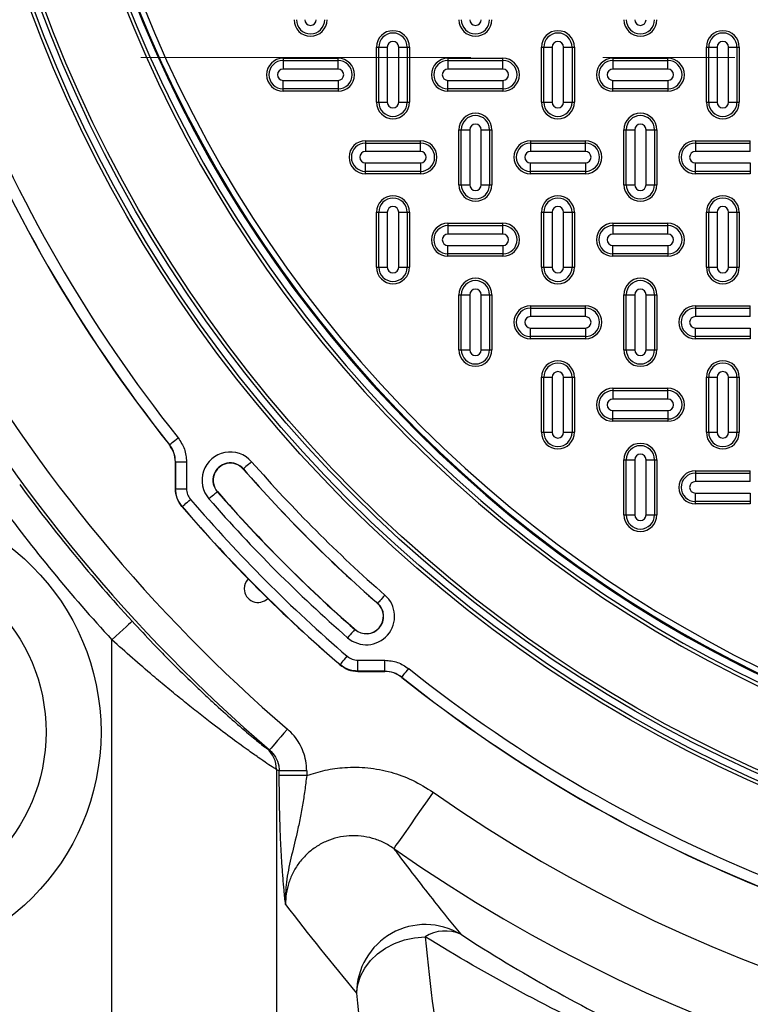
# Model space of a CAD drawing. Units: inches. Extents: x 0.2 to 33.6, y 0.2 to 23.7.
# Drawn here: x 4 to 4.5, y 10.6 to 11.3 of the extents above; entities that cross this region are included whole.
import ezdxf

# ---------------------------------------------------------------- set-up
doc = ezdxf.new("R2010")
doc.units = ezdxf.units.IN
doc.header["$MEASUREMENT"] = 0
doc.linetypes.add('CENTER', pattern=[0.4, 0.25, -0.05, 0.05, -0.05])

msp = doc.modelspace()

# ---------------------------------------------------------------- linework, layer by layer
at = {"color": 7, "linetype": 'Continuous', "lineweight": 25}
for p, q in [((4.25220005, 11.23660065), (4.25220005, 11.27826728)), ((4.25220005, 11.27826728), (4.25397724, 11.27826728)), ((4.25397724, 11.27826728), (4.26037555, 11.27826728)), ((4.25397724, 11.23660065), (4.25397724, 11.27826728)), ((4.26037555, 11.27826728), (4.26037555, 11.23660065)), ((4.26902448, 11.23660065), (4.26902448, 11.27826728)), ((4.26902448, 11.27826728), (4.27542259, 11.27826728)), ((4.27542259, 11.27826728), (4.27542259, 11.23660065)), ((4.27542259, 11.27826728), (4.27719997, 11.27826728)), ((4.27719997, 11.27826728), (4.27719997, 11.23660065)), ((4.37720006, 11.23660065), (4.37720006, 11.27826728)), ((4.37720006, 11.27826728), (4.37897725, 11.27826728)), ((4.37897725, 11.23660065), (4.37897725, 11.27826728)), ((4.37897725, 11.27826728), (4.38537556, 11.27826728)), ((4.38537556, 11.27826728), (4.38537556, 11.23660065)), ((4.3940243, 11.23660065), (4.3940243, 11.27826728)), ((4.3940243, 11.27826728), (4.4004226, 11.27826728)), ((4.4004226, 11.27826728), (4.4004226, 11.23660065)), ((4.4004226, 11.27826728), (4.40219999, 11.27826728)), ((4.40219999, 11.27826728), (4.40219999, 11.23660065)), ((4.50220008, 11.23660065), (4.50220008, 11.27826728)), ((4.50220008, 11.27826728), (4.50397727, 11.27826728)), ((4.50397727, 11.23660065), (4.50397727, 11.27826728)), ((4.50397727, 11.27826728), (4.51037557, 11.27826728)), ((4.51037557, 11.27826728), (4.51037557, 11.23660065)), ((4.51902431, 11.23660065), (4.51902431, 11.27826728)), ((4.51902431, 11.27826728), (4.52542262, 11.27826728)), ((4.52542262, 11.27826728), (4.52542262, 11.23660065)), ((4.52542262, 11.27826728), (4.5272, 11.27826728)), ((4.5272, 11.27826728), (4.5272, 11.23660065)), ((4.18136674, 11.26993395), (4.22303328, 11.26993395)), ((4.18136674, 11.26993395), (4.18136674, 11.26815667)), ((4.18136674, 11.26815667), (4.18136674, 11.26175838)), ((4.18136674, 11.26815667), (4.22303328, 11.26815667)), ((4.22303328, 11.26815667), (4.22303328, 11.26993395)), ((4.22303328, 11.26175838), (4.22303328, 11.26815667)), ((4.30636655, 11.26993395), (4.30636655, 11.26815667)), ((4.30636655, 11.26993395), (4.34803329, 11.26993395)), ((4.30636655, 11.26815667), (4.30636655, 11.26175838)), ((4.30636655, 11.26815667), (4.34803329, 11.26815667)), ((4.34803329, 11.26815667), (4.34803329, 11.26993395)), ((4.34803329, 11.26175838), (4.34803329, 11.26815667)), ((4.43136657, 11.26993395), (4.43136657, 11.26815667)), ((4.43136657, 11.26993395), (4.4730333, 11.26993395)), ((4.43136657, 11.26815667), (4.43136657, 11.26175838)), ((4.43136657, 11.26815667), (4.4730333, 11.26815667)), ((4.4730333, 11.26815667), (4.4730333, 11.26993395)), ((4.4730333, 11.26175838), (4.4730333, 11.26815667)), ((4.22303328, 11.26175838), (4.18136674, 11.26175838)), ((4.34803329, 11.26175838), (4.30636655, 11.26175838)), ((4.4730333, 11.26175838), (4.43136657, 11.26175838)), ((4.18136674, 11.25310955), (4.22303328, 11.25310955)), ((4.18136674, 11.24671124), (4.18136674, 11.25310955)), ((4.22303328, 11.25310955), (4.22303328, 11.24671124)), ((4.30636655, 11.24671124), (4.30636655, 11.25310955)), ((4.30636655, 11.25310955), (4.34803329, 11.25310955)), ((4.34803329, 11.25310955), (4.34803329, 11.24671124)), ((4.43136657, 11.25310955), (4.4730333, 11.25310955)), ((4.43136657, 11.24671124), (4.43136657, 11.25310955)), ((4.4730333, 11.25310955), (4.4730333, 11.24671124)), ((4.22303328, 11.24671124), (4.18136674, 11.24671124)), ((4.18136674, 11.24493395), (4.18136674, 11.24671124)), ((4.22303328, 11.24493395), (4.18136674, 11.24493395)), ((4.22303328, 11.24671124), (4.22303328, 11.24493395)), ((4.34803329, 11.24671124), (4.30636655, 11.24671124)), ((4.30636655, 11.24493395), (4.30636655, 11.24671124)), ((4.34803329, 11.24493395), (4.30636655, 11.24493395)), ((4.34803329, 11.24671124), (4.34803329, 11.24493395)), ((4.4730333, 11.24671124), (4.43136657, 11.24671124)), ((4.43136657, 11.24493395), (4.43136657, 11.24671124)), ((4.4730333, 11.24493395), (4.43136657, 11.24493395)), ((4.4730333, 11.24671124), (4.4730333, 11.24493395)), ((4.25220005, 11.23660065), (4.25397724, 11.23660065)), ((4.25397724, 11.23660065), (4.26037555, 11.23660065)), ((4.26902448, 11.23660065), (4.27542259, 11.23660065)), ((4.27542259, 11.23660065), (4.27719997, 11.23660065)), ((4.37720006, 11.23660065), (4.37897725, 11.23660065)), ((4.37897725, 11.23660065), (4.38537556, 11.23660065)), ((4.3940243, 11.23660065), (4.4004226, 11.23660065)), ((4.4004226, 11.23660065), (4.40219999, 11.23660065)), ((4.50220008, 11.23660065), (4.50397727, 11.23660065)), ((4.50397727, 11.23660065), (4.51037557, 11.23660065)), ((4.51902431, 11.23660065), (4.52542262, 11.23660065)), ((4.52542262, 11.23660065), (4.5272, 11.23660065)), ((4.31470006, 11.17410064), (4.31470006, 11.21576728)), ((4.31470006, 11.21576728), (4.31647725, 11.21576728)), ((4.31647725, 11.17410064), (4.31647725, 11.21576728)), ((4.31647725, 11.21576728), (4.32287555, 11.21576728)), ((4.32287555, 11.21576728), (4.32287555, 11.17410064)), ((4.33152448, 11.17410064), (4.33152448, 11.21576728)), ((4.33152448, 11.21576728), (4.3379226, 11.21576728)), ((4.3379226, 11.21576728), (4.3379226, 11.17410064)), ((4.3379226, 11.21576728), (4.33969998, 11.21576728)), ((4.33969998, 11.21576728), (4.33969998, 11.17410064)), ((4.43970007, 11.17410064), (4.43970007, 11.21576728)), ((4.43970007, 11.21576728), (4.44147726, 11.21576728)), ((4.44147726, 11.17410064), (4.44147726, 11.21576728)), ((4.44147726, 11.21576728), (4.44787557, 11.21576728)), ((4.44787557, 11.21576728), (4.44787557, 11.17410064)), ((4.4565243, 11.17410064), (4.4565243, 11.21576728)), ((4.4565243, 11.21576728), (4.46292261, 11.21576728)), ((4.46292261, 11.21576728), (4.46292261, 11.17410064)), ((4.46292261, 11.21576728), (4.4647, 11.21576728)), ((4.4647, 11.21576728), (4.4647, 11.17410064)), ((4.24386674, 11.20743397), (4.24386674, 11.20565663)), ((4.24386674, 11.20743397), (4.28553328, 11.20743397)), ((4.24386674, 11.20565663), (4.24386674, 11.19925837)), ((4.24386674, 11.20565663), (4.28553328, 11.20565663)), ((4.28553328, 11.20565663), (4.28553328, 11.20743397)), ((4.28553328, 11.19925837), (4.28553328, 11.20565663)), ((4.36886656, 11.20743397), (4.36886656, 11.20565663)), ((4.36886656, 11.20743397), (4.4105333, 11.20743397)), ((4.36886656, 11.20565663), (4.36886656, 11.19925837)), ((4.36886656, 11.20565663), (4.4105333, 11.20565663)), ((4.4105333, 11.20565663), (4.4105333, 11.20743397)), ((4.4105333, 11.19925837), (4.4105333, 11.20565663)), ((4.49386657, 11.20743397), (4.49386657, 11.20565663)), ((4.49386657, 11.20743397), (4.53553331, 11.20743397)), ((4.49386657, 11.20565663), (4.49386657, 11.19925837)), ((4.49386657, 11.20565663), (4.53553331, 11.20565663)), ((4.53553331, 11.20565663), (4.53553331, 11.20743397)), ((4.53553331, 11.19925837), (4.53553331, 11.20565663)), ((4.28553328, 11.19925837), (4.24386674, 11.19925837)), ((4.4105333, 11.19925837), (4.36886656, 11.19925837)), ((4.53553331, 11.19925837), (4.49386657, 11.19925837)), ((4.24386674, 11.18421128), (4.24386674, 11.19060954)), ((4.24386674, 11.19060954), (4.28553328, 11.19060954)), ((4.28553328, 11.19060954), (4.28553328, 11.18421128)), ((4.36886656, 11.18421128), (4.36886656, 11.19060954)), ((4.36886656, 11.19060954), (4.4105333, 11.19060954)), ((4.4105333, 11.19060954), (4.4105333, 11.18421128)), ((4.49386657, 11.18421128), (4.49386657, 11.19060954)), ((4.49386657, 11.19060954), (4.53553331, 11.19060954)), ((4.53553331, 11.19060954), (4.53553331, 11.18421128)), ((4.28553328, 11.18421128), (4.24386674, 11.18421128)), ((4.24386674, 11.18243395), (4.24386674, 11.18421128)), ((4.28553328, 11.18243395), (4.24386674, 11.18243395)), ((4.28553328, 11.18421128), (4.28553328, 11.18243395)), ((4.4105333, 11.18421128), (4.36886656, 11.18421128)), ((4.36886656, 11.18243395), (4.36886656, 11.18421128)), ((4.4105333, 11.18243395), (4.36886656, 11.18243395)), ((4.4105333, 11.18421128), (4.4105333, 11.18243395)), ((4.53553331, 11.18421128), (4.49386657, 11.18421128)), ((4.49386657, 11.18243395), (4.49386657, 11.18421128)), ((4.53553331, 11.18243395), (4.49386657, 11.18243395)), ((4.53553331, 11.18421128), (4.53553331, 11.18243395)), ((4.31470006, 11.17410064), (4.31647725, 11.17410064)), ((4.31647725, 11.17410064), (4.32287555, 11.17410064)), ((4.33152448, 11.17410064), (4.3379226, 11.17410064)), ((4.3379226, 11.17410064), (4.33969998, 11.17410064)), ((4.43970007, 11.17410064), (4.44147726, 11.17410064)), ((4.44147726, 11.17410064), (4.44787557, 11.17410064)), ((4.4565243, 11.17410064), (4.46292261, 11.17410064)), ((4.46292261, 11.17410064), (4.4647, 11.17410064)), ((4.25220005, 11.11160063), (4.25220005, 11.15326727)), ((4.25220005, 11.15326727), (4.25397724, 11.15326727)), ((4.25397724, 11.11160063), (4.25397724, 11.15326727)), ((4.25397724, 11.15326727), (4.26037555, 11.15326727)), ((4.26037555, 11.15326727), (4.26037555, 11.11160063)), ((4.26902448, 11.11160063), (4.26902448, 11.15326727)), ((4.26902448, 11.15326727), (4.27542259, 11.15326727)), ((4.27542259, 11.15326727), (4.27542259, 11.11160063)), ((4.27542259, 11.15326727), (4.27719997, 11.15326727)), ((4.27719997, 11.15326727), (4.27719997, 11.11160063)), ((4.37720006, 11.11160063), (4.37720006, 11.15326727)), ((4.37720006, 11.15326727), (4.37897725, 11.15326727)), ((4.37897725, 11.15326727), (4.38537556, 11.15326727)), ((4.37897725, 11.11160063), (4.37897725, 11.15326727)), ((4.38537556, 11.15326727), (4.38537556, 11.11160063)), ((4.3940243, 11.15326727), (4.4004226, 11.15326727)), ((4.3940243, 11.11160063), (4.3940243, 11.15326727)), ((4.4004226, 11.15326727), (4.4004226, 11.11160063)), ((4.4004226, 11.15326727), (4.40219999, 11.15326727)), ((4.40219999, 11.15326727), (4.40219999, 11.11160063)), ((4.50220008, 11.15326727), (4.50397727, 11.15326727)), ((4.50220008, 11.11160063), (4.50220008, 11.15326727)), ((4.50397727, 11.11160063), (4.50397727, 11.15326727)), ((4.50397727, 11.15326727), (4.51037557, 11.15326727)), ((4.51037557, 11.15326727), (4.51037557, 11.11160063)), ((4.51902431, 11.11160063), (4.51902431, 11.15326727)), ((4.51902431, 11.15326727), (4.52542262, 11.15326727)), ((4.52542262, 11.15326727), (4.52542262, 11.11160063)), ((4.52542262, 11.15326727), (4.5272, 11.15326727)), ((4.5272, 11.15326727), (4.5272, 11.11160063)), ((4.30636655, 11.14493396), (4.30636655, 11.14315668)), ((4.30636655, 11.14493396), (4.34803329, 11.14493396)), ((4.30636655, 11.14315668), (4.30636655, 11.13675837)), ((4.30636655, 11.14315668), (4.34803329, 11.14315668)), ((4.34803329, 11.14315668), (4.34803329, 11.14493396)), ((4.34803329, 11.13675837), (4.34803329, 11.14315668)), ((4.43136657, 11.14493396), (4.43136657, 11.14315668)), ((4.43136657, 11.14493396), (4.4730333, 11.14493396)), ((4.43136657, 11.14315668), (4.43136657, 11.13675837)), ((4.43136657, 11.14315668), (4.4730333, 11.14315668)), ((4.4730333, 11.14315668), (4.4730333, 11.14493396)), ((4.4730333, 11.13675837), (4.4730333, 11.14315668)), ((4.34803329, 11.13675837), (4.30636655, 11.13675837)), ((4.4730333, 11.13675837), (4.43136657, 11.13675837)), ((4.30636655, 11.12171127), (4.30636655, 11.12810953)), ((4.30636655, 11.12810953), (4.34803329, 11.12810953)), ((4.34803329, 11.12810953), (4.34803329, 11.12171127)), ((4.43136657, 11.12171127), (4.43136657, 11.12810953)), ((4.43136657, 11.12810953), (4.4730333, 11.12810953)), ((4.4730333, 11.12810953), (4.4730333, 11.12171127)), ((4.34803329, 11.12171127), (4.30636655, 11.12171127)), ((4.30636655, 11.11993394), (4.30636655, 11.12171127)), ((4.34803329, 11.11993394), (4.30636655, 11.11993394)), ((4.34803329, 11.12171127), (4.34803329, 11.11993394)), ((4.4730333, 11.12171127), (4.43136657, 11.12171127)), ((4.43136657, 11.11993394), (4.43136657, 11.12171127)), ((4.4730333, 11.11993394), (4.43136657, 11.11993394)), ((4.4730333, 11.12171127), (4.4730333, 11.11993394)), ((4.25220005, 11.11160063), (4.25397724, 11.11160063)), ((4.25397724, 11.11160063), (4.26037555, 11.11160063)), ((4.26902448, 11.11160063), (4.27542259, 11.11160063)), ((4.27542259, 11.11160063), (4.27719997, 11.11160063)), ((4.37720006, 11.11160063), (4.37897725, 11.11160063)), ((4.37897725, 11.11160063), (4.38537556, 11.11160063)), ((4.3940243, 11.11160063), (4.4004226, 11.11160063)), ((4.4004226, 11.11160063), (4.40219999, 11.11160063)), ((4.50220008, 11.11160063), (4.50397727, 11.11160063)), ((4.50397727, 11.11160063), (4.51037557, 11.11160063)), ((4.51902431, 11.11160063), (4.52542262, 11.11160063)), ((4.52542262, 11.11160063), (4.5272, 11.11160063)), ((4.31470006, 11.04910062), (4.31470006, 11.09076731)), ((4.31470006, 11.09076731), (4.31647725, 11.09076731)), ((4.31647725, 11.04910062), (4.31647725, 11.09076731)), ((4.31647725, 11.09076731), (4.32287555, 11.09076731)), ((4.32287555, 11.09076731), (4.32287555, 11.04910062)), ((4.33152448, 11.04910062), (4.33152448, 11.09076731)), ((4.33152448, 11.09076731), (4.3379226, 11.09076731)), ((4.3379226, 11.09076731), (4.3379226, 11.04910062)), ((4.3379226, 11.09076731), (4.33969998, 11.09076731)), ((4.33969998, 11.09076731), (4.33969998, 11.04910062)), ((4.43970007, 11.04910062), (4.43970007, 11.09076731)), ((4.43970007, 11.09076731), (4.44147726, 11.09076731)), ((4.44147726, 11.04910062), (4.44147726, 11.09076731)), ((4.44147726, 11.09076731), (4.44787557, 11.09076731)), ((4.44787557, 11.09076731), (4.44787557, 11.04910062)), ((4.4565243, 11.04910062), (4.4565243, 11.09076731)), ((4.4565243, 11.09076731), (4.46292261, 11.09076731)), ((4.46292261, 11.09076731), (4.46292261, 11.04910062)), ((4.46292261, 11.09076731), (4.4647, 11.09076731)), ((4.4647, 11.09076731), (4.4647, 11.04910062)), ((4.36886656, 11.08243396), (4.36886656, 11.08065667)), ((4.36886656, 11.08243396), (4.4105333, 11.08243396)), ((4.4105333, 11.08065667), (4.4105333, 11.08243396)), ((4.49386657, 11.08243396), (4.49386657, 11.08065667)), ((4.49386657, 11.08243396), (4.53553331, 11.08243396)), ((4.53553331, 11.08065667), (4.53553331, 11.08243396)), ((4.36886656, 11.08065667), (4.36886656, 11.07425836)), ((4.36886656, 11.08065667), (4.4105333, 11.08065667)), ((4.4105333, 11.07425836), (4.36886656, 11.07425836)), ((4.4105333, 11.07425836), (4.4105333, 11.08065667)), ((4.49386657, 11.08065667), (4.49386657, 11.07425836)), ((4.49386657, 11.08065667), (4.53553331, 11.08065667)), ((4.53553331, 11.07425836), (4.49386657, 11.07425836)), ((4.53553331, 11.07425836), (4.53553331, 11.08065667)), ((4.36886656, 11.05921127), (4.36886656, 11.06560953)), ((4.36886656, 11.06560953), (4.4105333, 11.06560953)), ((4.4105333, 11.05921127), (4.36886656, 11.05921127)), ((4.36886656, 11.05743398), (4.36886656, 11.05921127)), ((4.4105333, 11.06560953), (4.4105333, 11.05921127)), ((4.4105333, 11.05921127), (4.4105333, 11.05743398)), ((4.49386657, 11.05921127), (4.49386657, 11.06560953)), ((4.49386657, 11.06560953), (4.53553331, 11.06560953)), ((4.53553331, 11.05921127), (4.49386657, 11.05921127)), ((4.49386657, 11.05743398), (4.49386657, 11.05921127)), ((4.53553331, 11.06560953), (4.53553331, 11.05921127)), ((4.53553331, 11.05921127), (4.53553331, 11.05743398)), ((4.4105333, 11.05743398), (4.36886656, 11.05743398)), ((4.53553331, 11.05743398), (4.49386657, 11.05743398)), ((4.31470006, 11.04910062), (4.31647725, 11.04910062)), ((4.31647725, 11.04910062), (4.32287555, 11.04910062)), ((4.33152448, 11.04910062), (4.3379226, 11.04910062)), ((4.3379226, 11.04910062), (4.33969998, 11.04910062)), ((4.43970007, 11.04910062), (4.44147726, 11.04910062)), ((4.44147726, 11.04910062), (4.44787557, 11.04910062)), ((4.4565243, 11.04910062), (4.46292261, 11.04910062)), ((4.46292261, 11.04910062), (4.4647, 11.04910062)), ((4.37720006, 10.98660062), (4.37720006, 11.02826731)), ((4.37720006, 11.02826731), (4.37897725, 11.02826731)), ((4.37897725, 10.98660062), (4.37897725, 11.02826731)), ((4.37897725, 11.02826731), (4.38537556, 11.02826731)), ((4.38537556, 11.02826731), (4.38537556, 10.98660062)), ((4.3940243, 10.98660062), (4.3940243, 11.02826731)), ((4.3940243, 11.02826731), (4.4004226, 11.02826731)), ((4.4004226, 11.02826731), (4.4004226, 10.98660062)), ((4.4004226, 11.02826731), (4.40219999, 11.02826731)), ((4.40219999, 11.02826731), (4.40219999, 10.98660062)), ((4.50220008, 10.98660062), (4.50220008, 11.02826731)), ((4.50220008, 11.02826731), (4.50397727, 11.02826731)), ((4.50397727, 10.98660062), (4.50397727, 11.02826731)), ((4.50397727, 11.02826731), (4.51037557, 11.02826731)), ((4.51037557, 11.02826731), (4.51037557, 10.98660062)), ((4.51902431, 10.98660062), (4.51902431, 11.02826731)), ((4.51902431, 11.02826731), (4.52542262, 11.02826731)), ((4.52542262, 11.02826731), (4.52542262, 10.98660062)), ((4.52542262, 11.02826731), (4.5272, 11.02826731)), ((4.5272, 11.02826731), (4.5272, 10.98660062)), ((4.43136657, 11.01993395), (4.43136657, 11.01815666)), ((4.43136657, 11.01993395), (4.4730333, 11.01993395)), ((4.43136657, 11.01815666), (4.43136657, 11.01175835)), ((4.43136657, 11.01815666), (4.4730333, 11.01815666)), ((4.4730333, 11.01815666), (4.4730333, 11.01993395)), ((4.4730333, 11.01175835), (4.4730333, 11.01815666)), ((4.4730333, 11.01175835), (4.43136657, 11.01175835)), ((4.43136657, 10.99671126), (4.43136657, 11.00310957)), ((4.43136657, 11.00310957), (4.4730333, 11.00310957)), ((4.4730333, 11.00310957), (4.4730333, 10.99671126)), ((4.4730333, 10.99671126), (4.43136657, 10.99671126)), ((4.43136657, 10.99493397), (4.43136657, 10.99671126)), ((4.4730333, 10.99493397), (4.43136657, 10.99493397)), ((4.4730333, 10.99671126), (4.4730333, 10.99493397)), ((4.37720006, 10.98660062), (4.37897725, 10.98660062)), ((4.37897725, 10.98660062), (4.38537556, 10.98660062)), ((4.3940243, 10.98660062), (4.4004226, 10.98660062)), ((4.4004226, 10.98660062), (4.40219999, 10.98660062)), ((4.50220008, 10.98660062), (4.50397727, 10.98660062)), ((4.50397727, 10.98660062), (4.51037557, 10.98660062)), ((4.51902431, 10.98660062), (4.52542262, 10.98660062)), ((4.52542262, 10.98660062), (4.5272, 10.98660062)), ((4.09520067, 10.97718277), (4.09533228, 10.97722956)), ((4.09985836, 10.96427405), (4.09972636, 10.96422795)), ((4.09972636, 10.96422795), (4.09972636, 10.94388102)), ((4.09985836, 10.96427405), (4.10818033, 10.96427405)), ((4.09985836, 10.94392996), (4.09985836, 10.96427405)), ((4.10818033, 10.96427405), (4.10818033, 10.94392996)), ((4.43970007, 10.92410061), (4.43970007, 10.9657673)), ((4.43970007, 10.9657673), (4.44147726, 10.9657673)), ((4.44147726, 10.92410061), (4.44147726, 10.9657673)), ((4.44147726, 10.9657673), (4.44787557, 10.9657673)), ((4.44787557, 10.9657673), (4.44787557, 10.92410061)), ((4.4565243, 10.92410061), (4.4565243, 10.9657673)), ((4.4565243, 10.9657673), (4.46292261, 10.9657673)), ((4.46292261, 10.9657673), (4.46292261, 10.92410061)), ((4.46292261, 10.9657673), (4.4647, 10.9657673)), ((4.4647, 10.9657673), (4.4647, 10.92410061)), ((4.15129748, 10.9589068), (4.15119795, 10.95881993)), ((4.49386657, 10.95743394), (4.49386657, 10.95565666)), ((4.49386657, 10.95743394), (4.53553331, 10.95743394)), ((4.49386657, 10.95565666), (4.49386657, 10.94925835)), ((4.49386657, 10.95565666), (4.53553331, 10.95565666)), ((4.53553331, 10.95565666), (4.53553331, 10.95743394)), ((4.53553331, 10.94925835), (4.53553331, 10.95565666)), ((4.53553331, 10.94925835), (4.49386657, 10.94925835)), ((4.09972636, 10.94388102), (4.09985836, 10.94392996)), ((4.09985836, 10.94392996), (4.10818033, 10.94392996)), ((4.13148852, 10.94159789), (4.13158806, 10.94168476)), ((4.49386657, 10.93421125), (4.49386657, 10.94060956)), ((4.49386657, 10.94060956), (4.53553331, 10.94060956)), ((4.53553331, 10.94060956), (4.53553331, 10.93421125)), ((4.53553331, 10.93421125), (4.49386657, 10.93421125)), ((4.49386657, 10.93243397), (4.49386657, 10.93421125)), ((4.53553331, 10.93243397), (4.49386657, 10.93243397)), ((4.53553331, 10.93421125), (4.53553331, 10.93243397)), ((4.10488701, 10.93036702), (4.10475443, 10.93031877)), ((4.43970007, 10.92410061), (4.44147726, 10.92410061)), ((4.44147726, 10.92410061), (4.44787557, 10.92410061)), ((4.4565243, 10.92410061), (4.46292261, 10.92410061)), ((4.46292261, 10.92410061), (4.4647, 10.92410061)), ((4.25308943, 10.85711476), (4.2530026, 10.85701537)), ((4.23578061, 10.83730584), (4.23586744, 10.83740528)), ((4.05165037, 10.52762031), (4.05165037, 10.82948088)), ((4.23811259, 10.81399765), (4.25845678, 10.81399765)), ((4.23811259, 10.80567569), (4.23811259, 10.81399765)), ((4.25845678, 10.80567569), (4.25845678, 10.81399765)), ((4.22450149, 10.81057175), (4.22454979, 10.81070434)), ((4.23811259, 10.80567569), (4.2380637, 10.80554369)), ((4.2380637, 10.80554369), (4.25841063, 10.80554369)), ((4.25845678, 10.80567569), (4.23811259, 10.80567569)), ((4.25841063, 10.80554369), (4.25845678, 10.80567569)), ((4.27141218, 10.8011496), (4.27136545, 10.8010181)), ((4.16915013, 10.74712742), (4.17113734, 10.74608385)), ((4.1763459, 10.73133835), (4.1763459, 10.52762031)), ((4.178514, 10.72665436), (4.178514, 10.73018967)), ((4.19929663, 10.73018967), (4.178514, 10.73018967)), ((4.19929663, 10.72665436), (4.178514, 10.72665436)), ((4.19929663, 10.73018967), (4.19929663, 10.72665436))]:
    msp.add_line(p, q, dxfattribs=at)
at = {"color": 7, "linetype": 'CENTER', "lineweight": 18}
msp.add_line((10.92369733, 11.27055035), (2.77648431, 11.27055035), dxfattribs=at)
at = {"color": 7, "linetype": 'Continuous', "lineweight": 25, "flags": 128}
for points in [[(4.09533228, 10.97722956), (4.09551356, 10.97737383), (4.09592226, 10.97769913), (4.09654354, 10.97819364), (4.09735528, 10.97883965), (4.09832835, 10.97961399), (4.09942756, 10.9804888), (4.10061359, 10.98143268), (4.10184362, 10.98241172)], [(4.15756399, 10.96438259), (4.15638011, 10.96334806), (4.15523866, 10.96235069), (4.15418092, 10.96142631), (4.15324441, 10.96060816), (4.15246337, 10.95992553), (4.15186537, 10.95940297), (4.15147192, 10.95905928), (4.15129748, 10.9589068)], [(4.13148852, 10.94159789), (4.13131409, 10.94144541), (4.13092083, 10.94110172), (4.13032263, 10.9405792), (4.12954159, 10.93989658), (4.12860509, 10.93907838), (4.12754734, 10.938154), (4.12640589, 10.93715663), (4.12522201, 10.93612215)], [(4.10488701, 10.93036702), (4.10506282, 10.93051808), (4.10545881, 10.93085859), (4.10606112, 10.93137632), (4.10684763, 10.93205264), (4.10779059, 10.93286326), (4.10885596, 10.93377908), (4.11000523, 10.93476726), (4.11119752, 10.9357922)], [(4.25856531, 10.86338141), (4.25753083, 10.86219748), (4.25653332, 10.86105604), (4.25560894, 10.85999819), (4.25479074, 10.85906183), (4.25410826, 10.8582806), (4.25358574, 10.8576826), (4.25324196, 10.85728929), (4.25308943, 10.85711476)], [(4.06697588, 10.84358848), (4.0666362, 10.84327589), (4.06573353, 10.84244479), (4.0643013, 10.84112647), (4.06239387, 10.8393705), (4.06008243, 10.83724288), (4.05745419, 10.83482349), (4.05460791, 10.83220327), (4.05165037, 10.82948088)], [(4.23578061, 10.83730584), (4.23562808, 10.83713141), (4.23528449, 10.83673806), (4.23476178, 10.83614005), (4.2340793, 10.83535882), (4.2332611, 10.83442251), (4.23233672, 10.83336457), (4.2313394, 10.83222322), (4.23030473, 10.83103924)], [(4.22454979, 10.81070434), (4.22470076, 10.81088004), (4.22504122, 10.81127614), (4.22555904, 10.81187834), (4.22623527, 10.81266505), (4.22704603, 10.81360791), (4.22796181, 10.81467319), (4.22894994, 10.81582256), (4.22997483, 10.81701484)], [(4.27141218, 10.8011496), (4.2715565, 10.80133088), (4.27188171, 10.80173959), (4.27237626, 10.80236096), (4.27302237, 10.8031727), (4.27379676, 10.80414558), (4.27467147, 10.80524488), (4.27561541, 10.80643081), (4.27659435, 10.80766104)], [(4.18469544, 10.76189746), (4.18207914, 10.75884576), (4.179561, 10.75590874), (4.17723587, 10.75319681), (4.17519097, 10.75081184), (4.17350334, 10.7488435), (4.17223655, 10.7473658), (4.17143771, 10.74643428), (4.17113734, 10.74608385)], [(4.29505204, 10.71409104), (4.29049154, 10.70755721), (4.2860384, 10.70117728), (4.28179743, 10.69510135), (4.27786838, 10.68947254), (4.27434411, 10.68442326), (4.27130717, 10.68007249), (4.26882951, 10.67652261), (4.26696902, 10.67385722), (4.26576969, 10.67213909), (4.26525988, 10.6714086)], [(4.23704487, 10.56195038), (4.23796925, 10.56846729), (4.24008709, 10.57483167), (4.24334911, 10.5808949), (4.24767866, 10.5865149), (4.25297503, 10.59156037), (4.25911384, 10.59591339), (4.26595175, 10.59947197), (4.2733288, 10.60215291), (4.28107232, 10.60389363), (4.28900142, 10.60465325)]]:
    msp.add_lwpolyline(points, dxfattribs=at)
at = {"color": 7, "linetype": 'Continuous', "lineweight": 25}
for centre, radius in [((4.95786665, 11.66368396), 1.03149514), ((4.95786665, 11.66368396), 1.02889454), ((4.95786665, 11.66368396), 1.02386876), ((4.95786665, 11.66368396), 1.02126816), ((3.86631365, 10.75963096), 0.17708333), ((3.86631365, 10.75963096), 0.13541667)]:
    msp.add_circle(centre, radius, dxfattribs=at)
for centre, radius, start, end in [((4.95786665, 11.66368396), 0.9636257, 317.00037048, 132.99962952), ((4.95786665, 11.66368396), 0.96103144, 317.00037048, 132.99962952), ((4.95786665, 11.66368396), 0.95487936, 181.92274463, 178.07725537), ((4.95786665, 11.66368396), 0.95479696, 181.92277044, 178.07722956), ((4.95786665, 11.66368396), 0.95554192, 316.68339541, 133.31660459), ((4.95786665, 11.66368396), 0.95063093, 181.92277044, 178.07722956), ((4.95786665, 11.66368396), 0.9636257, 137.00037048, 312.99962952), ((4.95786665, 11.66368396), 0.96103144, 137.00037048, 312.99962952), ((4.95786665, 11.66368396), 0.95554192, 136.68339541, 313.31660459), ((4.20219998, 11.29910063), 0.0125, 180, 0), ((4.20219998, 11.29910063), 0.0107227, 180, 0), ((4.20219998, 11.29910063), 0.00432441, 180, 0), ((4.32719998, 11.29910063), 0.0125, 180, 0), ((4.32719998, 11.29910063), 0.0107227, 180, 0), ((4.32719998, 11.29910063), 0.00432441, 180, 0), ((4.45219998, 11.29910063), 0.0125, 180, 0), ((4.45219998, 11.29910063), 0.0107227, 180, 0), ((4.45219998, 11.29910063), 0.00432441, 180, 0), ((4.26469998, 11.27826729), 0.0125, 0, 180), ((4.38969998, 11.27826729), 0.0125, 0, 180), ((4.51469998, 11.27826729), 0.0125, 0, 180), ((4.26469998, 11.27826729), 0.0107227, 0, 180), ((4.26469998, 11.27826729), 0.00432441, 0, 180), ((4.38969998, 11.27826729), 0.0107227, 0, 180), ((4.38969998, 11.27826729), 0.00432441, 0, 180), ((4.51469998, 11.27826729), 0.0107227, 0, 180), ((4.51469998, 11.27826729), 0.00432441, 0, 180), ((4.18136665, 11.25743396), 0.0125, 90, 270), ((4.18136665, 11.25743396), 0.0107227, 90, 270), ((4.22303331, 11.25743396), 0.0125, 270, 90), ((4.22303331, 11.25743396), 0.0107227, 270, 90), ((4.30636665, 11.25743396), 0.0125, 90, 270), ((4.30636665, 11.25743396), 0.0107227, 90, 270), ((4.34803331, 11.25743396), 0.0125, 270, 90), ((4.34803331, 11.25743396), 0.0107227, 270, 90), ((4.43136665, 11.25743396), 0.0125, 90, 270), ((4.43136665, 11.25743396), 0.0107227, 90, 270), ((4.47303331, 11.25743396), 0.0125, 270, 90), ((4.47303331, 11.25743396), 0.0107227, 270, 90), ((4.95786665, 11.66368396), 1.10248645, 201.48756391, 218.51243609), ((4.95786665, 11.66368396), 1.10235442, 201.48521093, 218.51478907), ((4.95786665, 11.66368396), 1.0940325, 201.48521093, 218.51478907), ((4.18136665, 11.25743396), 0.00432441, 90, 270), ((4.22303331, 11.25743396), 0.00432441, 270, 90), ((4.30636665, 11.25743396), 0.00432441, 90, 270), ((4.34803331, 11.25743396), 0.00432441, 270, 90), ((4.43136665, 11.25743396), 0.00432441, 90, 270), ((4.47303331, 11.25743396), 0.00432441, 270, 90), ((4.26469998, 11.23660063), 0.0125, 180, 0), ((4.26469998, 11.23660063), 0.0107227, 180, 0), ((4.26469998, 11.23660063), 0.00432441, 180, 0), ((4.38969998, 11.23660063), 0.0125, 180, 0), ((4.38969998, 11.23660063), 0.0107227, 180, 0), ((4.38969998, 11.23660063), 0.00432441, 180, 0), ((4.51469998, 11.23660063), 0.0125, 180, 0), ((4.51469998, 11.23660063), 0.0107227, 180, 0), ((4.51469998, 11.23660063), 0.00432441, 180, 0), ((4.32719998, 11.21576729), 0.0125, 0, 180), ((4.32719998, 11.21576729), 0.0107227, 0, 180), ((4.45219998, 11.21576729), 0.0125, 0, 180), ((4.45219998, 11.21576729), 0.0107227, 0, 180), ((4.32719998, 11.21576729), 0.00432441, 0, 180), ((4.45219998, 11.21576729), 0.00432441, 0, 180), ((4.24386665, 11.19493396), 0.0125, 90, 270), ((4.24386665, 11.19493396), 0.0107227, 90, 270), ((4.28553331, 11.19493396), 0.0125, 270, 90), ((4.28553331, 11.19493396), 0.0107227, 270, 90), ((4.36886665, 11.19493396), 0.0125, 90, 270), ((4.36886665, 11.19493396), 0.0107227, 90, 270), ((4.41053331, 11.19493396), 0.0125, 270, 90), ((4.41053331, 11.19493396), 0.0107227, 270, 90), ((4.49386665, 11.19493396), 0.0125, 90, 270), ((4.49386665, 11.19493396), 0.0107227, 90, 270), ((4.24386665, 11.19493396), 0.00432441, 90, 270), ((4.28553331, 11.19493396), 0.00432441, 270, 90), ((4.36886665, 11.19493396), 0.00432441, 90, 270), ((4.41053331, 11.19493396), 0.00432441, 270, 90), ((4.49386665, 11.19493396), 0.00432441, 90, 270), ((4.32719998, 11.17410063), 0.0125, 180, 0), ((4.32719998, 11.17410063), 0.0107227, 180, 0), ((4.32719998, 11.17410063), 0.00432441, 180, 0), ((4.45219998, 11.17410063), 0.0125, 180, 0), ((4.45219998, 11.17410063), 0.0107227, 180, 0), ((4.45219998, 11.17410063), 0.00432441, 180, 0), ((4.26469998, 11.15326729), 0.0125, 0, 180), ((4.26469998, 11.15326729), 0.0107227, 0, 180), ((4.38969998, 11.15326729), 0.0125, 0, 180), ((4.38969998, 11.15326729), 0.0107227, 0, 180), ((4.51469998, 11.15326729), 0.0125, 0, 180), ((4.51469998, 11.15326729), 0.0107227, 0, 180), ((4.26469998, 11.15326729), 0.00432441, 0, 180), ((4.38969998, 11.15326729), 0.00432441, 0, 180), ((4.51469998, 11.15326729), 0.00432441, 0, 180), ((4.30636665, 11.13243396), 0.0125, 90, 270), ((4.30636665, 11.13243396), 0.0107227, 90, 270), ((4.34803331, 11.13243396), 0.0125, 270, 90), ((4.34803331, 11.13243396), 0.0107227, 270, 90), ((4.43136665, 11.13243396), 0.0125, 90, 270), ((4.43136665, 11.13243396), 0.0107227, 90, 270), ((4.47303331, 11.13243396), 0.0125, 270, 90), ((4.47303331, 11.13243396), 0.0107227, 270, 90), ((4.30636665, 11.13243396), 0.00432441, 90, 270), ((4.34803331, 11.13243396), 0.00432441, 270, 90), ((4.43136665, 11.13243396), 0.00432441, 90, 270), ((4.47303331, 11.13243396), 0.00432441, 270, 90), ((4.26469998, 11.11160063), 0.0125, 180, 0), ((4.26469998, 11.11160063), 0.0107227, 180, 0), ((4.26469998, 11.11160063), 0.00432441, 180, 0), ((4.38969998, 11.11160063), 0.0125, 180, 0), ((4.38969998, 11.11160063), 0.0107227, 180, 0), ((4.38969998, 11.11160063), 0.00432441, 180, 0), ((4.51469998, 11.11160063), 0.0125, 180, 0), ((4.51469998, 11.11160063), 0.0107227, 180, 0), ((4.51469998, 11.11160063), 0.00432441, 180, 0), ((4.32719998, 11.09076729), 0.0125, 0, 180), ((4.45219998, 11.09076729), 0.0125, 0, 180), ((4.32719998, 11.09076729), 0.0107227, 0, 180), ((4.45219998, 11.09076729), 0.0107227, 0, 180), ((4.32719998, 11.09076729), 0.00432441, 0, 180), ((4.45219998, 11.09076729), 0.00432441, 0, 180), ((4.36886665, 11.06993396), 0.0125, 90, 270), ((4.41053331, 11.06993396), 0.0125, 270, 90), ((4.49386665, 11.06993396), 0.0125, 90, 270), ((4.36886665, 11.06993396), 0.0107227, 90, 270), ((4.36886665, 11.06993396), 0.00432441, 90, 270), ((4.41053331, 11.06993396), 0.0107227, 270, 90), ((4.41053331, 11.06993396), 0.00432441, 270, 90), ((4.49386665, 11.06993396), 0.0107227, 90, 270), ((4.49386665, 11.06993396), 0.00432441, 90, 270), ((4.95786665, 11.66368396), 1.18786047, 209.89389998, 229.39096947), ((4.95786665, 11.66368396), 1.20869063, 209.89389998, 229.39096947), ((4.32719998, 11.04910063), 0.0125, 180, 0), ((4.32719998, 11.04910063), 0.0107227, 180, 0), ((4.32719998, 11.04910063), 0.00432441, 180, 0), ((4.45219998, 11.04910063), 0.0125, 180, 0), ((4.45219998, 11.04910063), 0.0107227, 180, 0), ((4.45219998, 11.04910063), 0.00432441, 180, 0), ((4.38969998, 11.02826729), 0.0125, 0, 180), ((4.38969998, 11.02826729), 0.0107227, 0, 180), ((4.51469998, 11.02826729), 0.0125, 0, 180), ((4.51469998, 11.02826729), 0.0107227, 0, 180), ((4.38969998, 11.02826729), 0.00432441, 0, 180), ((4.51469998, 11.02826729), 0.00432441, 0, 180), ((4.43136665, 11.00743396), 0.0125, 90, 270), ((4.43136665, 11.00743396), 0.0107227, 90, 270), ((4.47303331, 11.00743396), 0.0125, 270, 90), ((4.47303331, 11.00743396), 0.0107227, 270, 90), ((4.43136665, 11.00743396), 0.00432441, 90, 270), ((4.47303331, 11.00743396), 0.00432441, 270, 90), ((4.38969998, 10.98660063), 0.0125, 180, 0), ((4.38969998, 10.98660063), 0.0107227, 180, 0), ((4.38969998, 10.98660063), 0.00432441, 180, 0), ((4.51469998, 10.98660063), 0.0125, 180, 0), ((4.51469998, 10.98660063), 0.0107227, 180, 0), ((4.51469998, 10.98660063), 0.00432441, 180, 0), ((4.45219998, 10.96576729), 0.0125, 0, 180), ((4.45219998, 10.96576729), 0.0107227, 0, 180), ((4.14139301, 10.95025235), 0.02147479, 41.14683959, 221.14683959), ((4.45219998, 10.96576729), 0.00432441, 0, 180), ((4.14139301, 10.95025235), 0.01315287, 41.14683959, 221.14683959), ((4.14139301, 10.95025235), 0.01302083, 41.14683959, 221.14683959), ((4.95786665, 11.66368396), 1.0627825, 221.14683959, 228.85316041), ((4.95786665, 11.66368396), 1.07123645, 221.14683959, 228.85316041), ((4.95786665, 11.66368396), 1.07110442, 221.14683959, 228.85316041), ((4.49386665, 10.94493396), 0.0125, 90, 270), ((4.49386665, 10.94493396), 0.0107227, 90, 270), ((4.95786665, 11.66368396), 1.21088521, 216.28119788, 222.63063111), ((4.49386665, 10.94493396), 0.00432441, 90, 270), ((4.95786665, 11.66368396), 1.09741016, 221.14683959, 228.85316041), ((4.95786665, 11.66368396), 1.09727812, 221.14683959, 228.85316041), ((4.95786665, 11.66368396), 1.23171537, 216.28119788, 222.63063111), ((4.95786665, 11.66368396), 1.11654605, 220.68604892, 229.31395108), ((4.95786665, 11.66368396), 1.10573207, 221.14683959, 228.85316041), ((4.95786665, 11.66368396), 1.125, 220.68350859, 229.31649141), ((4.95786665, 11.66368396), 1.12486796, 220.68604892, 229.31395108), ((4.45219998, 10.92410063), 0.0125, 180, 0), ((4.45219998, 10.92410063), 0.0107227, 180, 0), ((4.45219998, 10.92410063), 0.00432441, 180, 0), ((4.16237152, 10.86818883), 0.01041667, 134.73474081, 180), ((4.16237152, 10.86818883), 0.01041667, 180, 315.26525919), ((4.24443504, 10.84721032), 0.02147479, 228.85316041, 48.85316041), ((4.24443504, 10.84721032), 0.01315287, 228.85316041, 48.85316041), ((4.24443504, 10.84721032), 0.01302083, 228.85316041, 48.85316041), ((4.95786665, 11.66368396), 1.0940325, 231.48521093, 248.51478907), ((4.95786665, 11.66368396), 1.10248645, 231.48756391, 248.51243609), ((4.95786665, 11.66368396), 1.10235442, 231.48521093, 248.51478907), ((4.95786665, 11.66368396), 1.15803704, 235.08501366, 310.15627949), ((4.15556828, 10.73140332), 0.02077773, 359.82083692, 49.1808486), ((4.95786665, 11.66368396), 1.21008865, 235.08501366, 307.87397579), ((4.28924153, 10.56163534), 0.05219761, 59.14267587, 179.65418673), ((4.30420971, 10.57987664), 0.02907185, 66.04425623, 121.54229443)]:
    msp.add_arc(centre, radius, start, end, dxfattribs=at)
for centre, major_axis, ratio, start_param, end_param in [((4.70452231, 11.66368396), (1.09818107, 0), 0.968344115, 4.210644584, 4.212895072), ((5.98564643, 11.66368396), (2.16210909, 0), 0.866377146, 3.72674949, 3.770368612), ((4.34279722, 11.66368396), (0, 1.29166667), 0.072746441, 2.532023455, 2.691016098), ((4.29084076, 11.66368396), (0, 1.34375), 0.069926812, 2.532023455, 2.691016098)]:
    msp.add_ellipse(centre, major_axis=major_axis, ratio=ratio, start_param=start_param, end_param=end_param, dxfattribs=at)
for points, knots in [([(4.09972636, 10.96422795), (4.09952154, 10.96657905), (4.09911189, 10.97128122), (4.09650441, 10.97521559), (4.09520067, 10.97718277)], [0, 0, 0, 0, 0.500001448, 1, 1, 1, 1]), ([(4.10184362, 10.98241172), (4.10366904, 10.97965757), (4.10731992, 10.97414924), (4.10789352, 10.9675658), (4.10818033, 10.96427405)], [0, 0, 0, 0, 0.499996008, 1, 1, 1, 1]), ([(4.10475443, 10.93031877), (4.10330805, 10.93235362), (4.10041532, 10.93642329), (4.09995601, 10.94139513), (4.09972636, 10.94388102)], [0, 0, 0, 0, 0.500004509, 1, 1, 1, 1]), ([(4.10488701, 10.93036702), (4.10344127, 10.9324022), (4.10054977, 10.9364726), (4.10008883, 10.94144416), (4.09985836, 10.94392996)], [0, 0, 0, 0, 0.499996796, 1, 1, 1, 1]), ([(4.10818033, 10.94392996), (4.10831814, 10.9424383), (4.10859376, 10.93945502), (4.1103296, 10.93701313), (4.11119752, 10.9357922)], [0, 0, 0, 0, 0.500005121, 1, 1, 1, 1]), ([(4.06697588, 10.84358846), (4.0722879, 10.83781788), (4.07763534, 10.83213211), (4.08570489, 10.82373203), (4.08840278, 10.82095346), (4.09381348, 10.81543999), (4.09651721, 10.81271447), (4.10456571, 10.80468582), (4.10986962, 10.79950836), (4.11770018, 10.79201863), (4.12028931, 10.7895683), (4.12413522, 10.78596589), (4.12541088, 10.78477729), (4.12794825, 10.78242534), (4.12921057, 10.78126148), (4.13542347, 10.77556275), (4.14012926, 10.77134176), (4.14669694, 10.76556355), (4.14880377, 10.76373023), (4.15282606, 10.76026666), (4.15470823, 10.75866507), (4.15818532, 10.75573885), (4.15978232, 10.75441243), (4.16266488, 10.75205002), (4.16395497, 10.75101067), (4.1672095, 10.74843989), (4.16860674, 10.74741348), (4.16915013, 10.7471274)], [0, 0, 0, 0, 0.125, 0.125, 0.1875, 0.1875, 0.25, 0.25, 0.375, 0.375, 0.4375, 0.4375, 0.46875, 0.46875, 0.5, 0.5, 0.625, 0.625, 0.6875, 0.6875, 0.75, 0.75, 0.8125, 0.8125, 0.875, 0.875, 1, 1, 1, 1]), ([(4.1763459, 10.73133835), (4.17571365, 10.73168182), (4.17443062, 10.73237883), (4.16957331, 10.73556557), (4.16284113, 10.7401767), (4.15359635, 10.74671141), (4.14142801, 10.75558543), (4.12823455, 10.76555146), (4.11599559, 10.7750777), (4.10522242, 10.78365878), (4.09409956, 10.79273196), (4.08137177, 10.80337493), (4.06714177, 10.8155938), (4.05683104, 10.82483673), (4.05165037, 10.82948088)], [0, 0, 0, 0, 0.079879935, 0.162099583, 0.240540827, 0.320791343, 0.424222293, 0.530627371, 0.598888892, 0.66716234, 0.737530825, 0.807908758, 0.903482886, 1, 1, 1, 1]), ([(4.22997483, 10.81701484), (4.23119579, 10.81614693), (4.23363769, 10.81441112), (4.23662096, 10.81413547), (4.23811259, 10.81399765)], [0, 0, 0, 0, 0.500005113, 1, 1, 1, 1]), ([(4.25845678, 10.81399765), (4.26174849, 10.81371088), (4.2683319, 10.81313735), (4.2738402, 10.80948647), (4.27659435, 10.80766104)], [0, 0, 0, 0, 0.5000010988, 1, 1, 1, 1]), ([(4.22450149, 10.81057175), (4.22653633, 10.80912538), (4.23060598, 10.80623264), (4.2355778, 10.80577334), (4.2380637, 10.80554369)], [0, 0, 0, 0, 0.500003076, 1, 1, 1, 1]), ([(4.23811259, 10.80567569), (4.23562684, 10.80590616), (4.23065533, 10.80636712), (4.22658498, 10.8092586), (4.22454979, 10.81070434)], [0, 0, 0, 0, 0.499998292, 1, 1, 1, 1]), ([(4.27136545, 10.8010181), (4.26939821, 10.80232179), (4.2654638, 10.80492915), (4.26076166, 10.80533884), (4.25841063, 10.80554369)], [0, 0, 0, 0, 0.500006663, 1, 1, 1, 1]), ([(4.27141218, 10.8011496), (4.26944517, 10.80245414), (4.26551114, 10.80506322), (4.26080824, 10.80547153), (4.25845678, 10.80567569)], [0, 0, 0, 0, 0.499997911, 1, 1, 1, 1]), ([(4.19929663, 10.73018967), (4.19915815, 10.73277205), (4.19889515, 10.73767656), (4.19687727, 10.74473331), (4.19388547, 10.75111013), (4.18985631, 10.75700976), (4.18643208, 10.76025275), (4.18469544, 10.76189746)], [0, 0, 0, 0, 0.215088597, 0.408499603, 0.607560555, 0.800970617, 1, 1, 1, 1]), ([(4.17113734, 10.74608385), (4.17278042, 10.74437105), (4.17606219, 10.74095003), (4.17821503, 10.73512143), (4.17843579, 10.73147986), (4.178514, 10.73018967)], [0, 0, 0, 0, 0.392993925, 0.784939831, 1, 1, 1, 1]), ([(4.19929663, 10.72665436), (4.20394814, 10.7281463), (4.21334685, 10.73116086), (4.22895358, 10.73320769), (4.24578948, 10.73296216), (4.26314344, 10.72962827), (4.2799676, 10.72355305), (4.28997632, 10.71727488), (4.29505204, 10.71409104)], [0, 0, 0, 0, 0.1458864482, 0.2947736008, 0.468553719, 0.6474272618, 0.8212002146, 1, 1, 1, 1]), ([(4.18325715, 10.62905811), (4.18325526, 10.62907613), (4.18307228, 10.63082069), (4.18270843, 10.63431736), (4.18205866, 10.64087203), (4.18131939, 10.64913253), (4.18052957, 10.65966004), (4.17983736, 10.67124437), (4.17927137, 10.68389811), (4.17884715, 10.69742648), (4.17856939, 10.711805), (4.17853246, 10.72170544), (4.178514, 10.72665436)], [0, 0, 0, 0, 0.000786293, 0.076110308, 0.151389137, 0.27561977, 0.399995796, 0.523841068, 0.642645646, 0.761365777, 0.88071438, 1, 1, 1, 1]), ([(4.19929663, 10.72665436), (4.19881403, 10.72286899), (4.1978483, 10.71529407), (4.19613305, 10.70402459), (4.1941092, 10.69305786), (4.19117593, 10.67957309), (4.18715857, 10.66410819), (4.1841515, 10.64937332), (4.18324347, 10.63885737), (4.18314014, 10.6338145), (4.18318299, 10.63097397), (4.18322968, 10.62968247), (4.1832561, 10.62908187), (4.18325715, 10.62905811)], [0, 0, 0, 0, 0.102257765, 0.204628264, 0.313731659, 0.422975272, 0.621240969, 0.81938654, 0.908354693, 0.958661062, 0.980761106, 0.999238922, 1, 1, 1, 1]), ([(4.26525988, 10.6714086), (4.26274043, 10.6730031), (4.25770176, 10.67619196), (4.24928358, 10.67931865), (4.24051323, 10.6810558), (4.23160013, 10.68129275), (4.22280682, 10.67999087), (4.21439952, 10.67725469), (4.20661979, 10.67310325), (4.1996659, 10.66773041), (4.19376205, 10.66123397), (4.18900834, 10.65384278), (4.18562349, 10.64573435), (4.18357268, 10.6373817), (4.18335956, 10.63175958), (4.18325715, 10.62905811)], [0, 0, 0, 0, 0.078651785, 0.15729637, 0.235494086, 0.313682059, 0.391066594, 0.468443887, 0.545126181, 0.621807324, 0.698330665, 0.774858482, 0.851825251, 0.92880096, 1, 1, 1, 1]), ([(4.26525988, 10.6714086), (4.2664357, 10.66983528), (4.27675324, 10.65602982), (4.29366279, 10.63405028), (4.30942079, 10.61458734), (4.31601378, 10.60644423)], [0, 0, 0, 0, 0.069600728, 0.610729809, 1, 1, 1, 1]), ([(4.43589463, 10.52603084), (4.41068136, 10.5375364), (4.3858637, 10.5498202), (4.33692234, 10.57600325), (4.31279945, 10.58990241), (4.2890014, 10.60465326)], [0, 0, 0, 0, 0.5, 0.5, 1, 1, 1, 1]), ([(4.31601378, 10.60644424), (4.33881078, 10.59170727), (4.36193059, 10.57781098), (4.4088671, 10.55161429), (4.4326829, 10.53931397), (4.45689896, 10.52778322)], [0, 0, 0, 0, 0.5, 0.5, 1, 1, 1, 1])]:
    msp.add_open_spline(points, degree=3, knots=knots, dxfattribs=at)
msp.add_open_spline([(4.09985836, 10.96427405), (4.09965425, 10.96662553), (4.09924603, 10.97132849), (4.09663686, 10.97526254), (4.09533228, 10.97722956)], degree=3, dxfattribs=at)

doc.saveas('drawing.dxf')
